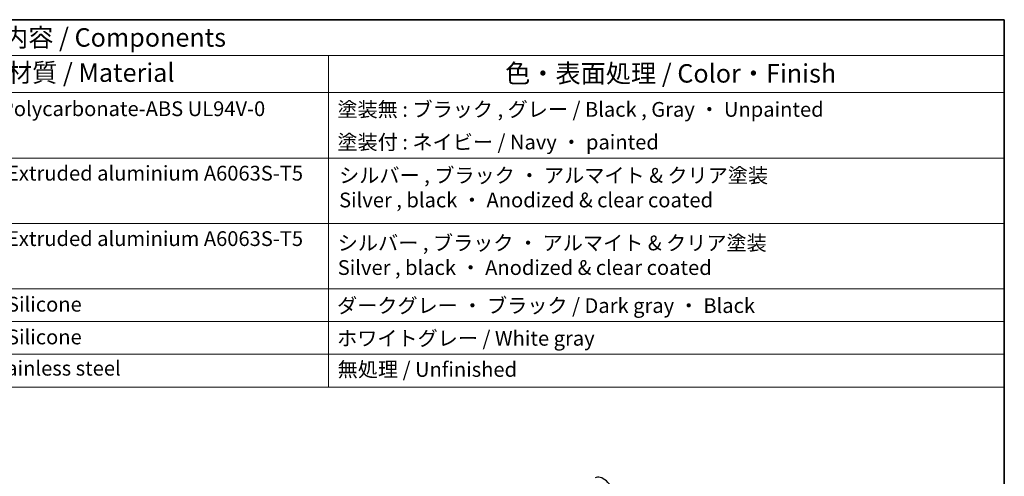
# Model space of a CAD drawing. Units: millimetres. Extents: x 14 to 2205, y 8 to 430.
# Drawn here: x 272 to 405, y 227 to 289 of the extents above; entities that cross this region are included whole.
import ezdxf

# ---------------------------------------------------------------- set-up
doc = ezdxf.new("R2010")
doc.units = ezdxf.units.MM
for name, color, linetype, lineweight in [('Border (ISO)', 7, 'Continuous', 35), ('Symbol (ISO)', 7, 'Continuous', 18), ('Visible Narrow (ISO)', 7, 'Continuous', 25)]:
    doc.layers.add(name, color=color, linetype=linetype, lineweight=lineweight)
doc.styles.add('Note Text (TK)', font='txt')
doc.styles.add('Note Text (TK2)', font='txt')

# ---------------------------------------------------------------- blocks, each defined once
blk = doc.blocks.new('図面枠 tk図枠')
at = {"layer": 'Border (ISO)'}
for p, q in [((14.5, 289), (405.5, 289)), ((405.5, 289), (405.5, 8))]:
    blk.add_line(p, q, dxfattribs=at)

msp = doc.modelspace()

# ---------------------------------------------------------------- linework, layer by layer
at = {"layer": 'Symbol (ISO)'}
for p, q in [((405.5, 289), (158.9481, 289)), ((405.5, 289), (405.5, 284.1591)), ((405.5, 284.1591), (158.9481, 284.1591)), ((313.9566, 284.1591), (313.9566, 279.1181)), ((405.5, 284.1591), (405.5, 279.1181)), ((405.5, 279.1181), (158.9481, 279.1181)), ((313.9566, 279.1181), (313.9566, 239.2234)), ((405.5, 279.1181), (405.5, 239.2234)), ((405.5, 270.2526), (158.9481, 270.2526)), ((405.5, 261.3871), (158.9481, 261.3871)), ((158.9481, 261.3871), (405.5, 261.3871)), ((405.5, 252.5216), (158.9481, 252.5216)), ((158.9481, 252.5216), (405.5, 252.5216)), ((405.5, 248.0889), (158.9481, 248.0889)), ((405.5, 243.6561), (158.9481, 243.6561)), ((158.9481, 239.2234), (405.5, 239.2234))]:
    msp.add_line(p, q, dxfattribs=at)
at = {"layer": 'Visible Narrow (ISO)'}
msp.add_ellipse((351.1733, 224.9614), major_axis=(-1.125, 1.9486), ratio=0.57735027, start_param=3.14159265, end_param=6.28318531, dxfattribs=at)

# ---------------------------------------------------------------- block references
msp.add_blockref('図面枠 tk図枠', (0, 0))

# ---------------------------------------------------------------- texts
at = {"layer": 'Symbol (ISO)', "color": 7, "attachment_point": 7}
for s, insert, char_height, style in [('構成内容 / Components', (263.0332, 284.562), 2.5, 'Note Text (TK)'), ('材質 / Material', (270.3824, 279.7965), 2.5, 'Note Text (TK)'), ('色・表面処理 / Color・Finish', (337.8735, 279.6942), 2.5, 'Note Text (TK)'), ('PC+ABS樹脂 / Polycarbonate-ABS UL94V-0', (251.7747, 275.3111), 2, 'Note Text (TK2)'), ('塗装無 : ブラック , グレー / Black , Gray ・ Unpainted', (315.1486, 275.2234), 2, 'Note Text (TK2)'), ('塗装付 : ネイビー / Navy ・ painted', (315.1486, 270.7906), 2, 'Note Text (TK2)'), ('アルミ押出材 / Extruded aluminium A6063S-T5', (251.7235, 266.5743), 2, 'Note Text (TK2)'), ('シルバー , ブラック ・ アルマイト & クリア塗装\\PSilver , black ・ Anodized & clear coated', (315.3776, 262.9451), 2, 'Note Text (TK2)'), ('アルミ押出材 / Extruded aluminium A6063S-T5', (251.7235, 257.7088), 2, 'Note Text (TK2)'), ('シルバー , ブラック ・ アルマイト & クリア塗装\\PSilver , black ・ Anodized & clear coated', (315.1965, 253.7893), 2, 'Note Text (TK2)'), ('シリコンゴム / Silicone', (251.7235, 248.8199), 2, 'Note Text (TK2)'), ('ダークグレー ・ ブラック / Dark gray ・ Black', (315.0974, 248.6386), 2, 'Note Text (TK2)'), ('シリコンゴム / Silicone', (251.7235, 244.3871), 2, 'Note Text (TK2)'), ('ホワイトグレー / White gray', (315.0974, 244.2058), 2, 'Note Text (TK2)'), ('ステンレス / Stainless steel', (251.6979, 240.1474), 2, 'Note Text (TK2)'), ('無処理 / Unfinished', (315.187, 239.9836), 2, 'Note Text (TK2)')]:
    msp.add_mtext(s, dxfattribs=dict(at, insert=insert, char_height=char_height, style=style))

doc.saveas('drawing.dxf')
